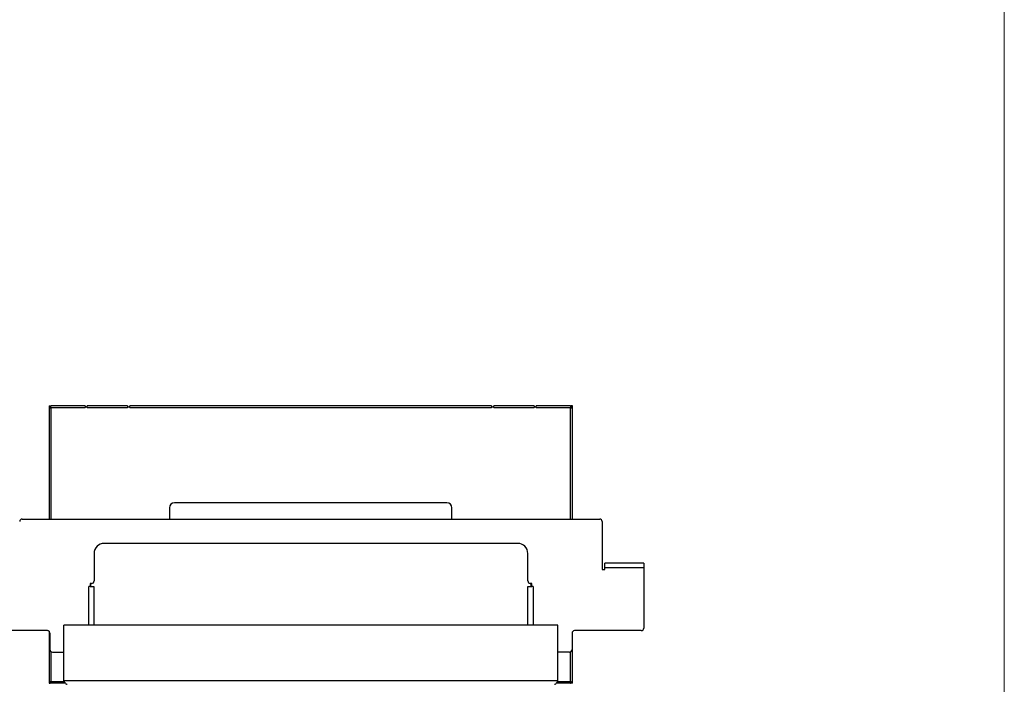
# Model space of a CAD drawing. Units: inches. Extents: x 0.6 to 16.6, y 0.4 to 10.6.
# Drawn here: x 12.3 to 16.4, y 5.2 to 7.9 of the extents above; entities that cross this region are included whole.
import ezdxf

# ---------------------------------------------------------------- set-up
doc = ezdxf.new("R2010")
doc.units = ezdxf.units.IN
doc.header["$MEASUREMENT"] = 0

msp = doc.modelspace()

# ---------------------------------------------------------------- linework, layer by layer
at = {"color": 7, "linetype": 'Continuous', "lineweight": 18}
msp.add_line((16.3762516, 0.39207317), (16.3762516, 10.64207317), dxfattribs=at)
at = {"color": 7, "linetype": 'Continuous', "lineweight": 25}
for p, q in [((12.43023229, 6.30282507), (12.43544062, 6.30282507)), ((12.43023229, 6.30282507), (12.43023229, 6.29511674)), ((12.43023229, 6.29511674), (12.43794062, 6.29511674)), ((12.43023229, 6.29511674), (12.43023229, 5.83606486)), ((12.43544062, 6.29511674), (12.43544062, 6.30282507)), ((12.43710729, 6.29761674), (12.43710729, 6.30282507)), ((12.43794062, 6.30282507), (12.43710729, 6.30282507)), ((12.43794062, 6.29761674), (12.43710729, 6.29761674)), ((12.43794062, 6.29511674), (12.43794062, 6.30282507)), ((12.57927395, 6.30282507), (12.43794062, 6.30282507)), ((12.57927395, 6.29511674), (12.43794062, 6.29511674)), ((12.57927395, 6.30282507), (12.57927395, 6.29761674)), ((12.58810729, 6.29761674), (12.57927395, 6.29761674)), ((12.57927395, 6.29511674), (12.57927395, 6.29761674)), ((12.75477395, 6.30282828), (12.58810729, 6.30282828)), ((12.58810729, 6.29761674), (12.58810729, 6.30282828)), ((12.58810729, 6.29761674), (12.58810729, 6.29511994)), ((12.75477395, 6.29511994), (12.58810729, 6.29511994)), ((12.75477395, 6.30282828), (12.75477395, 6.29761674)), ((12.75477395, 6.29511994), (12.75477395, 6.29761674)), ((12.76356562, 6.29761674), (12.75477395, 6.29761674)), ((12.76356562, 6.29761674), (12.76356562, 6.30282507)), ((14.25856562, 6.30282507), (12.76356562, 6.30282507)), ((12.76356562, 6.29761674), (12.76356562, 6.29511674)), ((14.25856562, 6.29511674), (12.76356562, 6.29511674)), ((14.25856562, 6.30282507), (14.25856562, 6.29761674)), ((14.25856562, 6.29511674), (14.25856562, 6.29761674)), ((14.26735729, 6.29761674), (14.25856562, 6.29761674)), ((14.43402395, 6.30282828), (14.26735729, 6.30282828)), ((14.26735729, 6.29761674), (14.26735729, 6.30282828)), ((14.26735729, 6.29761674), (14.26735729, 6.29511994)), ((14.43402395, 6.29511994), (14.26735729, 6.29511994)), ((14.43402395, 6.30282828), (14.43402395, 6.29761674)), ((14.43402395, 6.29511994), (14.43402395, 6.29761674)), ((14.44285729, 6.29761674), (14.43402395, 6.29761674)), ((14.44285729, 6.29761674), (14.44285729, 6.30282507)), ((14.58419062, 6.30282507), (14.44285729, 6.30282507)), ((14.44285729, 6.29761674), (14.44285729, 6.29511674)), ((14.58419062, 6.29511674), (14.44285729, 6.29511674)), ((14.58419062, 6.30282507), (14.58419062, 6.29511674)), ((14.58419062, 6.30282507), (14.58502395, 6.30282507)), ((14.58419062, 6.29761674), (14.58502395, 6.29761674)), ((14.58419062, 6.29511674), (14.59189895, 6.29511674)), ((14.58502395, 6.29761674), (14.58502395, 6.30282507)), ((14.59189895, 6.30282507), (14.58669062, 6.30282507)), ((14.58669062, 6.30282507), (14.58669062, 6.29511674)), ((14.59189895, 6.29511674), (14.59189895, 6.30282507)), ((14.59189895, 5.83606486), (14.59189895, 6.29511674)), ((14.07356562, 5.90295007), (12.94856562, 5.90295007)), ((12.92773229, 5.88211674), (12.92773229, 5.83606486)), ((14.09439895, 5.83606486), (14.09439895, 5.88211674)), ((12.31931562, 5.83606486), (14.70481562, 5.83606486)), ((14.71514895, 5.82573153), (14.71514895, 5.62773153)), ((14.36623229, 5.73556486), (12.65789895, 5.73556486)), ((12.61623229, 5.6938982), (12.61623229, 5.58041246)), ((14.40789895, 5.58041246), (14.40789895, 5.6938982)), ((14.88706562, 5.65373153), (14.72556562, 5.65373153)), ((14.72556562, 5.63381486), (14.72556562, 5.65373153)), ((14.88706562, 5.65373153), (14.88706562, 5.63381486)), ((14.71514895, 5.62773153), (14.72556562, 5.62773153)), ((14.72556562, 5.62773153), (14.72556562, 5.63381486)), ((14.88706562, 5.63381486), (14.72556562, 5.63381486)), ((14.88706562, 5.63381486), (14.88706562, 5.38541246)), ((12.60023229, 5.55745007), (12.59410729, 5.55745007)), ((12.60589895, 5.57007913), (12.60023229, 5.57007913)), ((12.60023229, 5.57007913), (12.60023229, 5.55745007)), ((12.60023229, 5.55745007), (12.61577395, 5.55745007)), ((12.61577395, 5.55745007), (12.61577395, 5.3982458)), ((14.40835729, 5.55745007), (14.42389895, 5.55745007)), ((14.40835729, 5.3982458), (14.40835729, 5.55745007)), ((14.42389895, 5.57007913), (14.41823229, 5.57007913)), ((14.42389895, 5.55745007), (14.42389895, 5.57007913)), ((14.43002395, 5.55745007), (14.42389895, 5.55745007)), ((12.42323229, 5.37507913), (12.14739895, 5.37507913)), ((12.43023229, 5.37234696), (12.43023229, 5.15811674)), ((14.53252395, 5.3982458), (12.49085729, 5.3982458)), ((12.49085729, 5.1682458), (12.49085729, 5.3982458)), ((14.53252395, 5.1682458), (14.53252395, 5.3982458)), ((14.59189895, 5.15811674), (14.59189895, 5.36982298)), ((14.87673229, 5.37507913), (14.60089895, 5.37507913)), ((12.43356562, 5.3647458), (12.43356562, 5.29695007)), ((14.59056562, 5.3647458), (14.59056562, 5.29695007)), ((12.44389895, 5.28661674), (12.49085729, 5.28661674)), ((14.58023229, 5.28661674), (14.53252395, 5.28661674)), ((14.53252395, 5.1682458), (12.49085729, 5.1682458)), ((12.43023229, 5.15811674), (12.43544062, 5.15811674)), ((12.43710729, 5.16332507), (12.43710729, 5.15811674)), ((12.49802313, 5.15811674), (12.43710729, 5.15811674)), ((14.58502395, 5.15811674), (14.52824371, 5.15811674)), ((14.58502395, 5.15811674), (14.58502395, 5.16332507)), ((14.59189895, 5.15811674), (14.58669062, 5.15811674))]:
    msp.add_line(p, q, dxfattribs=at)
at = {"color": 8, "linetype": 'Continuous', "lineweight": 25}
for p, q in [((12.43794062, 6.29511674), (12.43794062, 5.83606486)), ((14.58419062, 5.83606486), (14.58419062, 6.29511674)), ((12.59410729, 5.3982458), (12.59410729, 5.55745007)), ((12.60252395, 5.55745007), (12.60252395, 5.57007913)), ((14.41985729, 5.57007913), (14.41985729, 5.55745007)), ((14.43002395, 5.55745007), (14.43002395, 5.3982458)), ((12.43794062, 5.28850756), (12.43794062, 5.16582507)), ((14.58419062, 5.16582507), (14.58419062, 5.28740495)), ((12.43794062, 5.16582507), (12.49244027, 5.16582507)), ((14.53094254, 5.16582507), (14.58419062, 5.16582507))]:
    msp.add_line(p, q, dxfattribs=at)
at = {"color": 7, "linetype": 'Continuous', "lineweight": 25}
for centre, radius, start, end in [((12.94856562, 5.88211674), 0.02083333, 90, 180), ((14.07356562, 5.88211674), 0.02083333, 0, 90), ((12.31931562, 5.82573153), 0.01033333, 90, 180), ((14.70481562, 5.82573153), 0.01033333, 0, 90), ((12.65789895, 5.6938982), 0.04166667, 90, 180), ((14.36623229, 5.6938982), 0.04166667, 360, 90), ((12.60589895, 5.58041246), 0.01033333, 270, 360), ((14.41823229, 5.58041246), 0.01033333, 180, 270), ((12.42323229, 5.3647458), 0.01033333, 0, 90), ((14.60089895, 5.3647458), 0.01033333, 90, 180), ((14.87673229, 5.38541246), 0.01033333, 270, 0), ((12.44389895, 5.29695007), 0.01033333, 180, 270), ((14.58023229, 5.29695007), 0.01033333, 270, 360)]:
    msp.add_arc(centre, radius, start, end, dxfattribs=at)
for points, knots in [([(12.43794062, 5.16582507), (12.43691131, 5.16517044), (12.43485202, 5.16386077), (12.43227195, 5.16189618), (12.43054972, 5.15998046), (12.43033527, 5.15872137), (12.43023229, 5.15811674)], [0, 0, 0, 0, 0.2547308378, 0.5096227934, 0.7645157909, 1, 1, 1, 1]), ([(12.49085729, 5.1682458), (12.49210254, 5.16628781), (12.49459414, 5.1623701), (12.49833185, 5.15746106), (12.50197721, 5.15418337), (12.50437321, 5.15377517), (12.50552395, 5.15357913)], [0, 0, 0, 0, 0.2546673577, 0.5095591053, 0.7644520615, 1, 1, 1, 1]), ([(14.59189895, 5.15811674), (14.59177855, 5.15877137), (14.59153765, 5.16008104), (14.58968809, 5.16204562), (14.58712143, 5.16396135), (14.58514143, 5.16522044), (14.58419062, 5.16582507)], [0, 0, 0, 0, 0.25473083778, 0.50962279337, 0.76451579093, 1, 1, 1, 1])]:
    msp.add_open_spline(points, degree=3, knots=knots, dxfattribs=at)
for points in [[(12.43794062, 5.16582507), (12.43726507, 5.16454035), (12.43591397, 5.1619709), (12.4355984, 5.15940146), (12.43544062, 5.15811674)], [(12.43710729, 5.16332507), (12.43717673, 5.16336265), (12.43731562, 5.16343781), (12.43752395, 5.16401593), (12.43773229, 5.16484229), (12.43787118, 5.16549748), (12.43794062, 5.16582507)], [(12.43710729, 5.15811674), (12.43717673, 5.15823261), (12.43731562, 5.15846434), (12.43752395, 5.16024689), (12.43773229, 5.16279484), (12.43787118, 5.16481499), (12.43794062, 5.16582507)], [(14.51785729, 5.15357913), (14.51907951, 5.15379959), (14.52152395, 5.15424052), (14.52519062, 5.15763217), (14.52885729, 5.16248017), (14.53130173, 5.16632392), (14.53252395, 5.1682458)], [(14.58419062, 5.16582507), (14.58426007, 5.16549748), (14.58439895, 5.16484229), (14.58460729, 5.16401593), (14.58481562, 5.16343781), (14.58495451, 5.16336265), (14.58502395, 5.16332507)], [(14.58419062, 5.16582507), (14.58426007, 5.16481499), (14.58439895, 5.16279484), (14.58460729, 5.16024689), (14.58481562, 5.15846434), (14.58495451, 5.15823261), (14.58502395, 5.15811674)], [(14.58669062, 5.15811674), (14.58653284, 5.15940146), (14.58621727, 5.1619709), (14.58486617, 5.16454035), (14.58419062, 5.16582507)]]:
    msp.add_open_spline(points, degree=3, dxfattribs=at)

doc.saveas('drawing.dxf')
